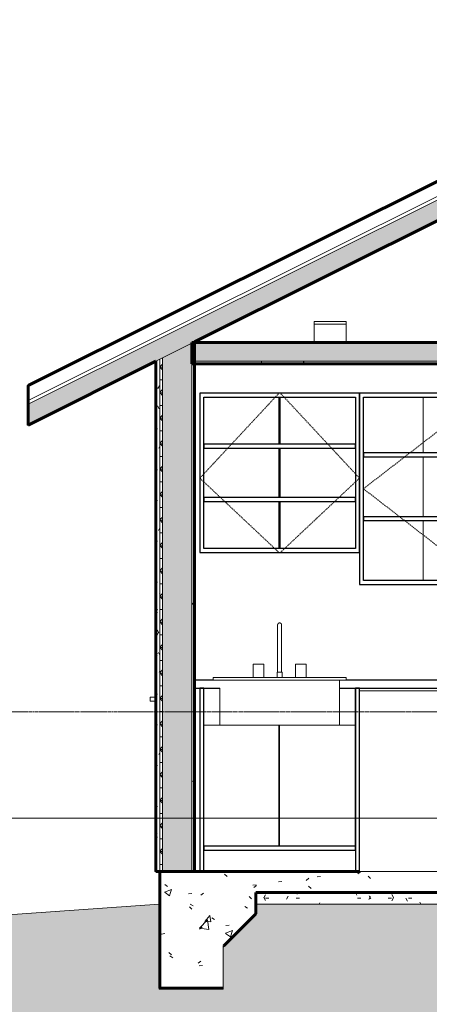
# Model space of a CAD drawing. Units: inches. Extents: x -2986 to -1307, y -257 to 144.
# Drawn here: x -2402 to -2325, y -157 to 28 of the extents above; entities that cross this region are included whole.
import ezdxf

# ---------------------------------------------------------------- set-up
doc = ezdxf.new("R2010")
doc.units = ezdxf.units.IN
doc.header["$MEASUREMENT"] = 0
for name, pattern in [('Dash 1_16_', [0.125, 0.0625, -0.0625]), ('Grid Line 1_2_', [0.875, 0.5, -0.125, 0.125, -0.125]), ('Hidden 1_8_', [0.1875, 0.125, -0.0625])]:
    doc.linetypes.add(name, pattern=pattern)
for name, color, linetype, lineweight in [('A-CLNG', 13, 'Continuous', 18), ('A-CLNG-PATT', 13, 'Continuous', 60), ('A-DETL-GENF', 92, 'Continuous', 9), ('A-DETL-HDLN', 90, 'Hidden 1_8_', 9), ('A-DETL-THIN', 151, 'Continuous', 9), ('A-FLOR', 192, 'Continuous', 18), ('A-FLOR-LEVL', 51, 'Continuous', 9), ('A-FLOR-MCUT', 51, 'Continuous', 60), ('A-FLOR-OTLN', 51, 'Continuous', 18), ('A-FLOR-PATT', 8, 'Continuous', 60), ('A-GLAZ', 151, 'Continuous', 18), ('A-ROOF', 132, 'Continuous', 18), ('A-ROOF-PATT', 132, 'Continuous', 60), ('A-WALL', 113, 'Continuous', 18), ('A-WALL-PATT', 111, 'Continuous', 60), ('E-LITE-EQPM', 33, 'Continuous', 9), ('P-SANR-FIXT', 6, 'Continuous', 9), ('Q-CASE', 31, 'Continuous', 9), ('Q-SPCQ', 91, 'Continuous', 9), ('RasterToVector-0-1', 254, 'Continuous', 18), ('RasterToVector-0-2', 7, 'Continuous', 18), ('X_Arch Site Plan_dwg', 8, 'Continuous', 9)]:
    doc.layers.add(name, color=color, linetype=linetype, lineweight=lineweight)
pattern_1 = [(50, (-2188.301, 212.289), (13.77135, -1.20496), [1.44, -15.84]), (355, (-2188.301, 212.289), (-2.6644, 14.4422), [1.152, -12.672]), (100.451, (-2187.154, 212.189), (11.10708, 13.23737), [1.224, -13.462]), (46.184, (-2188.301, 216.129), (20.4913, -3.17785), [2.16, -23.76]), (96.636, (-2186.594, 215.864), (17.9459, 18.7032), [1.836, -20.193]), (351.184, (-2188.3, 216.13), (17.9454, 18.7026), [1.728, -19.008]), (21, (-2186.381, 215.169), (11.46052, -7.73037), [1.44, -15.84]), (326, (-2186.381, 215.169), (4.67135, 13.92315), [1.152, -12.672]), (71.451, (-2185.426, 214.525), (16.13207, 6.19284), [1.224, -13.462]), (37.5, (-2188.301, 212.289), (0.233123, 6.39175), [0.634, -11.885, 0.634, -12.23, -12.72]), (37.5, (-2188.301, 212.289), (0.233123, 6.39175), [-25.382, 0.634, -12.086]), (7.5, (-2188.301, 212.289), (5.05073, 7.57304), [0.634, -6.701, 0.634, -11.597, -4.848]), (7.5, (-2188.301, 212.289), (5.05073, 7.57304), [-19.565, 0.634, -4.214]), (327.5, (-2192.583, 212.289), (10.24958, -0.43289), [0.634, -4.166, 0.634, -14.342, -19.872]), (327.5, (-2192.583, 212.289), (10.24958, -0.43289), [-19.776, 0.634, -19.238]), (317.5, (-2194.503, 212.289), (11.19739, 1.92214), [0.634, -5.606, 0.634, -9.312, -14.112]), (317.5, (-2194.503, 212.289), (11.19739, 1.92214), [-16.186, 0.634, -13.478])]
pattern_2 = [(0, (-2188.301, 212.289), (15.36, 3.84), [0.634, -10.886, 0.634, -10.886, -61.44]), (0, (-2188.301, 212.289), (15.36, 3.84), [-23.04, 0.634, -22.406, 0.634, -10.886, -26.88]), (0, (-2188.301, 212.289), (15.36, 3.84), [-57.6, 0.634, -7.046, 0.634, -18.566]), (120, (-2182.541, 214.209), (-11.005538, 11.38215), [0.634, -10.886, 0.634, -10.886, -61.44]), (120, (-2182.541, 214.209), (-11.005538, 11.38215), [-23.04, 0.634, -22.406, 0.634, -10.886, -26.88]), (120, (-2182.541, 214.209), (-11.005538, 11.38215), [-57.6, 0.634, -7.046, 0.634, -18.566]), (240, (-2180.621, 221.889), (-4.354462, -15.22215), [0.634, -10.886, 0.634, -10.886, -61.44]), (240, (-2180.621, 221.889), (-4.354462, -15.22215), [-23.04, 0.634, -22.406, 0.634, -10.886, -26.88]), (240, (-2180.621, 221.889), (-4.354462, -15.22215), [-57.6, 0.634, -7.046, 0.634, -18.566])]

# ---------------------------------------------------------------- blocks, each defined once
blk = doc.blocks.new('Sink Kitchen-Single - 25_ x 21_-433562-S5')
at = {"layer": 'P-SANR-FIXT', "color": 250}
for p, q in [((-2352.83, -85.33), (-2352.84, -85.33)), ((-2353.21, -88.2), (-2353.21, -94.58)), ((-2353.21, -88.2), (-2353.21, -89.58)), ((-2352.46, -94.58), (-2352.46, -88.2)), ((-2353.2, -89.58), (-2353.2, -89.58)), ((-2357.83, -93.08), (-2357.83, -95.58)), ((-2357.83, -93.08), (-2355.83, -93.08)), ((-2355.83, -95.58), (-2355.83, -93.08)), ((-2349.83, -93.08), (-2349.83, -95.58)), ((-2349.83, -93.08), (-2347.83, -93.08)), ((-2347.83, -95.58), (-2347.83, -93.08)), ((-2365.35, -95.58), (-2365.33, -95.58)), ((-2365.35, -96.08), (-2365.35, -95.58)), ((-2365.33, -96.08), (-2365.35, -96.08)), ((-2365.33, -95.58), (-2340.33, -95.58)), ((-2365.33, -95.58), (-2365.33, -96.08)), ((-2340.33, -96.08), (-2365.33, -96.08)), ((-2353.33, -94.58), (-2353.33, -95.58)), ((-2353.33, -94.58), (-2352.33, -94.58)), ((-2352.33, -95.58), (-2352.33, -94.58)), ((-2341.59, -104.58), (-2341.59, -96.08)), ((-2340.33, -96.08), (-2340.33, -95.58)), ((-2364.1, -97.58), (-2364.1, -104.58)), ((-2364.1, -104.58), (-2364.09, -104.58)), ((-2364.09, -104.58), (-2361.83, -104.58)), ((-2361.83, -104.58), (-2343.83, -104.58)), ((-2343.83, -104.58), (-2341.59, -104.58))]:
    blk.add_line(p, q, dxfattribs=at)
at = {"layer": 'P-SANR-FIXT', "color": 250, "flags": 128}
for points in [[(-2353.21, -85.7), (-2353.21, -85.69), (-2353.21, -85.67), (-2353.21, -85.66), (-2353.21, -85.64), (-2353.2, -85.63), (-2353.2, -85.61), (-2353.2, -85.6), (-2353.19, -85.59), (-2353.19, -85.57), (-2353.18, -85.56), (-2353.17, -85.54), (-2353.17, -85.53), (-2353.16, -85.52), (-2353.15, -85.5), (-2353.14, -85.49), (-2353.14, -85.48), (-2353.13, -85.47), (-2353.12, -85.46), (-2353.11, -85.44), (-2353.1, -85.43), (-2353.09, -85.42), (-2353.07, -85.41), (-2353.06, -85.4), (-2353.05, -85.4), (-2353.04, -85.39), (-2353.03, -85.38), (-2353.01, -85.37), (-2353, -85.37), (-2352.99, -85.36), (-2352.97, -85.35), (-2352.96, -85.35), (-2352.94, -85.34), (-2352.93, -85.34), (-2352.91, -85.34), (-2352.9, -85.33), (-2352.88, -85.33), (-2352.87, -85.33), (-2352.85, -85.33), (-2352.84, -85.33), (-2352.84, -85.33)], [(-2353.21, -85.7), (-2353.21, -85.71), (-2353.21, -85.71), (-2353.21, -85.72), (-2353.21, -85.74), (-2353.21, -85.75), (-2353.21, -85.77), (-2353.21, -85.8), (-2353.21, -85.83), (-2353.21, -85.86), (-2353.21, -85.9), (-2353.21, -85.94), (-2353.21, -85.99), (-2353.21, -86.03), (-2353.21, -86.09), (-2353.21, -86.14), (-2353.21, -86.2), (-2353.21, -86.26), (-2353.21, -86.32), (-2353.21, -86.39), (-2353.21, -86.46), (-2353.21, -86.53), (-2353.21, -86.61), (-2353.21, -86.69), (-2353.21, -86.77), (-2353.21, -86.85), (-2353.21, -86.94), (-2353.21, -87.02), (-2353.21, -87.11), (-2353.21, -87.2), (-2353.21, -87.3), (-2353.21, -87.39), (-2353.21, -87.49), (-2353.21, -87.58), (-2353.21, -87.68), (-2353.21, -87.78), (-2353.21, -87.88), (-2353.21, -87.98), (-2353.21, -88.08), (-2353.21, -88.18), (-2353.21, -88.2)], [(-2353.21, -88.2), (-2353.21, -88.1), (-2353.21, -88), (-2353.21, -87.9), (-2353.21, -87.8), (-2353.21, -87.71), (-2353.21, -87.61), (-2353.21, -87.51), (-2353.21, -87.42), (-2353.21, -87.32), (-2353.21, -87.23), (-2353.21, -87.14), (-2353.21, -87.05), (-2353.21, -86.96), (-2353.21, -86.88), (-2353.21, -86.79), (-2353.21, -86.71), (-2353.21, -86.63), (-2353.21, -86.55), (-2353.21, -86.48), (-2353.21, -86.41), (-2353.21, -86.34), (-2353.21, -86.28), (-2353.21, -86.21), (-2353.21, -86.16), (-2353.21, -86.1), (-2353.21, -86.05), (-2353.21, -86), (-2353.21, -85.95), (-2353.21, -85.91), (-2353.21, -85.87), (-2353.21, -85.84), (-2353.21, -85.81), (-2353.21, -85.78), (-2353.21, -85.76), (-2353.21, -85.74), (-2353.21, -85.72), (-2353.21, -85.71), (-2353.21, -85.71), (-2353.21, -85.7), (-2353.21, -85.7)], [(-2352.84, -85.33), (-2352.82, -85.33), (-2352.81, -85.33), (-2352.79, -85.33), (-2352.78, -85.33), (-2352.76, -85.34), (-2352.75, -85.34), (-2352.73, -85.34), (-2352.72, -85.35), (-2352.7, -85.35), (-2352.69, -85.36), (-2352.68, -85.36), (-2352.66, -85.37), (-2352.65, -85.38), (-2352.64, -85.39), (-2352.62, -85.39), (-2352.61, -85.4), (-2352.6, -85.41), (-2352.59, -85.42), (-2352.58, -85.43), (-2352.57, -85.44), (-2352.56, -85.45), (-2352.55, -85.46), (-2352.54, -85.48), (-2352.53, -85.49), (-2352.52, -85.5), (-2352.51, -85.51), (-2352.5, -85.53), (-2352.5, -85.54), (-2352.49, -85.55), (-2352.49, -85.57), (-2352.48, -85.58), (-2352.48, -85.6), (-2352.47, -85.61), (-2352.47, -85.62), (-2352.47, -85.64), (-2352.46, -85.65), (-2352.46, -85.67), (-2352.46, -85.68), (-2352.46, -85.7), (-2352.46, -85.7)], [(-2352.46, -88.2), (-2352.46, -88.1), (-2352.46, -88), (-2352.46, -87.9), (-2352.46, -87.8), (-2352.46, -87.71), (-2352.46, -87.61), (-2352.46, -87.51), (-2352.46, -87.42), (-2352.46, -87.32), (-2352.46, -87.23), (-2352.46, -87.14), (-2352.46, -87.05), (-2352.46, -86.96), (-2352.46, -86.88), (-2352.46, -86.79), (-2352.46, -86.71), (-2352.46, -86.63), (-2352.46, -86.55), (-2352.46, -86.48), (-2352.46, -86.41), (-2352.46, -86.34), (-2352.46, -86.28), (-2352.46, -86.21), (-2352.46, -86.16), (-2352.46, -86.1), (-2352.46, -86.05), (-2352.46, -86), (-2352.46, -85.95), (-2352.46, -85.91), (-2352.46, -85.87), (-2352.46, -85.84), (-2352.46, -85.81), (-2352.46, -85.78), (-2352.46, -85.76), (-2352.46, -85.74), (-2352.46, -85.72), (-2352.46, -85.71), (-2352.46, -85.71), (-2352.46, -85.7), (-2352.46, -85.7)], [(-2352.46, -85.7), (-2352.46, -85.71), (-2352.46, -85.71), (-2352.46, -85.72), (-2352.46, -85.74), (-2352.46, -85.75), (-2352.46, -85.77), (-2352.46, -85.8)], [(-2352.46, -86.04), (-2352.46, -86.09), (-2352.46, -86.14), (-2352.46, -86.2), (-2352.46, -86.26), (-2352.46, -86.32), (-2352.46, -86.39), (-2352.46, -86.46), (-2352.46, -86.53), (-2352.46, -86.61), (-2352.46, -86.69), (-2352.46, -86.77), (-2352.46, -86.85), (-2352.46, -86.91)]]:
    blk.add_lwpolyline(points, dxfattribs=at)
blk = doc.blocks.new('Casework 6 - Casework 6-366691-S5')
at = {"layer": 'Q-CASE', "color": 50, "lineweight": 30}
for p, q in [((-2365.33, -96.08), (-2368.84, -96.08)), ((-2368.84, -96.08), (-2368.84, -97.58)), ((-2313.84, -96.08), (-2340.33, -96.08)), ((-2313.84, -97.58), (-2313.84, -96.08)), ((-2270.84, -96.08), (-2283.82, -96.08)), ((-2270.84, -97.58), (-2270.84, -96.08)), ((-2368.84, -97.58), (-2364.09, -97.58)), ((-2341.59, -97.58), (-2313.84, -97.58)), ((-2283.82, -97.58), (-2270.84, -97.58))]:
    blk.add_line(p, q, dxfattribs=at)
blk = doc.blocks.new('Double Hung - 24_ x 48_-510965-S5')
at = {"layer": 'A-GLAZ', "color": 250, "lineweight": 9}
for p, q in [((-2376.2, -52.08), (-2376.2, -52.83)), ((-2376.17, -52.08), (-2376.2, -52.08)), ((-2376.2, -52.83), (-2376.17, -52.83)), ((-2376.2, -99.33), (-2376.2, -52.83)), ((-2376.17, -100.08), (-2376.17, -52.08)), ((-2377.17, -99.33), (-2377.2, -99.33)), ((-2377.2, -99.33), (-2377.2, -100.08)), ((-2377.17, -100.08), (-2377.17, -99.33)), ((-2377.17, -99.33), (-2376.17, -99.33)), ((-2376.17, -99.33), (-2376.17, -100.08)), ((-2377.2, -100.08), (-2377.17, -100.08)), ((-2376.17, -100.08), (-2377.17, -100.08))]:
    blk.add_line(p, q, dxfattribs=at)
blk = doc.blocks.new('S2D1FD-FP - 30X34_5X23_875-431132-S5')
at = {"layer": 'Q-CASE', "color": 250}
for p, q in [((-2367.86, -97.58), (-2367.86, -128.08)), ((-2367.86, -97.83), (-2367.86, -97.83)), ((-2338.61, -104.58), (-2338.61, -97.58)), ((-2367.86, -103.95), (-2367.86, -103.95)), ((-2367.86, -104.08), (-2367.86, -104.08)), ((-2364.1, -104.58), (-2367.09, -104.58)), ((-2352.98, -127.33), (-2352.98, -104.58)), ((-2352.86, -104.58), (-2352.86, -127.33)), ((-2338.61, -104.58), (-2341.59, -104.58)), ((-2338.61, -104.58), (-2338.61, -127.33)), ((-2367.86, -128.08), (-2367.85, -128.08)), ((-2367.86, -128.08), (-2367.86, -128.08)), ((-2367.85, -132.08), (-2367.85, -128.08)), ((-2367.85, -128.08), (-2367.85, -128.08)), ((-2367.85, -128.08), (-2367.85, -132.08)), ((-2338.6, -128.08), (-2338.6, -132.08))]:
    blk.add_line(p, q, dxfattribs=at)
at = {"layer": 'Q-CASE', "color": 50, "lineweight": 30}
for p, q in [((-2367.09, -97.58), (-2367.84, -97.58)), ((-2367.84, -97.58), (-2367.84, -132.08)), ((-2367.09, -132.08), (-2367.09, -97.58)), ((-2337.84, -97.58), (-2338.59, -97.58)), ((-2338.59, -97.58), (-2338.59, -132.08)), ((-2337.84, -132.08), (-2337.84, -97.58)), ((-2338.59, -127.33), (-2367.09, -127.33)), ((-2367.09, -127.33), (-2367.09, -128.08)), ((-2338.59, -128.08), (-2338.59, -127.33)), ((-2367.09, -128.08), (-2338.59, -128.08)), ((-2367.84, -132.08), (-2367.09, -132.08)), ((-2338.59, -132.08), (-2337.84, -132.08))]:
    blk.add_line(p, q, dxfattribs=at)
blk = doc.blocks.new('Dishwasher - 24_ x 24_ x 34_-528552-S5')
at = {"layer": 'Q-SPCQ', "color": 250}
for p, q in [((-2337.83, -98.08), (-2337.86, -98.08)), ((-2337.83, -132.08), (-2337.83, -98.08)), ((-2313.83, -98.08), (-2337.83, -98.08)), ((-2313.83, -98.08), (-2313.83, -132.08)), ((-2337.85, -132.08), (-2337.83, -132.08)), ((-2337.83, -132.08), (-2313.83, -132.08))]:
    blk.add_line(p, q, dxfattribs=at)
blk = doc.blocks.new('W2D_FP_ - 30x30x11_875-436573-S5')
at = {"layer": 'Q-CASE', "lineweight": 30}
for p, q in [((-2367.84, -42.08), (-2367.84, -72.08)), ((-2337.84, -42.08), (-2367.84, -42.08)), ((-2337.84, -72.08), (-2337.84, -42.08)), ((-2367.09, -71.33), (-2367.09, -42.83)), ((-2367.09, -42.83), (-2338.59, -42.83)), ((-2338.59, -42.83), (-2338.59, -71.33)), ((-2367.84, -72.08), (-2337.84, -72.08)), ((-2338.59, -71.33), (-2367.09, -71.33))]:
    blk.add_line(p, q, dxfattribs=at)
at = {"layer": 'Q-CASE'}
for p, q in [((-2367.84, -42.08), (-2367.84, -42.08)), ((-2352.97, -42.83), (-2352.97, -51.7)), ((-2352.72, -51.7), (-2352.72, -42.83)), ((-2352.97, -52.45), (-2352.97, -61.7)), ((-2352.72, -61.7), (-2352.72, -52.45)), ((-2352.97, -62.45), (-2352.97, -71.33)), ((-2352.72, -71.33), (-2352.72, -62.45)), ((-2367.84, -72.08), (-2367.84, -72.08))]:
    blk.add_line(p, q, dxfattribs=at)
at = {"layer": 'Q-CASE', "linetype": 'Dash 1_16_'}
for p, q in [((-2367.83, -58.08), (-2352.95, -42.08)), ((-2337.83, -58.08), (-2352.7, -42.08)), ((-2352.95, -72.08), (-2367.83, -58.08)), ((-2352.7, -72.08), (-2337.83, -58.08))]:
    blk.add_line(p, q, dxfattribs=at)
at = {"layer": 'Q-CASE', "color": 250}
for p, q in [((-2352.84, -42.83), (-2352.84, -51.7)), ((-2352.84, -52.45), (-2352.84, -61.7)), ((-2352.84, -62.45), (-2352.84, -71.33))]:
    blk.add_line(p, q, dxfattribs=at)
at = {"layer": 'Q-CASE', "color": 50, "lineweight": 30}
for p, q in [((-2338.59, -51.7), (-2367.09, -51.7)), ((-2367.09, -51.7), (-2367.09, -52.45)), ((-2338.59, -52.45), (-2338.59, -51.7)), ((-2367.09, -52.45), (-2338.59, -52.45)), ((-2338.59, -61.7), (-2367.09, -61.7)), ((-2367.09, -61.7), (-2367.09, -62.45)), ((-2367.09, -62.45), (-2338.59, -62.45)), ((-2338.59, -62.45), (-2338.59, -61.7))]:
    blk.add_line(p, q, dxfattribs=at)
blk = doc.blocks.new('W1D-FP 2S - 24x36x11_875_-438021-S5')
at = {"layer": 'Q-CASE', "lineweight": 30}
for p, q in [((-2313.84, -42.08), (-2337.84, -42.08)), ((-2337.84, -42.08), (-2337.84, -78.08)), ((-2313.84, -78.08), (-2313.84, -42.08)), ((-2337.09, -42.83), (-2314.59, -42.83)), ((-2337.09, -77.33), (-2337.09, -42.83)), ((-2314.59, -42.83), (-2314.59, -77.33)), ((-2314.59, -77.33), (-2337.09, -77.33)), ((-2337.84, -78.08), (-2313.84, -78.08))]:
    blk.add_line(p, q, dxfattribs=at)
at = {"layer": 'Q-CASE', "linetype": 'Dash 1_16_'}
for p, q in [((-2313.83, -42.08), (-2337.08, -60.08)), ((-2337.08, -60.08), (-2313.83, -78.08))]:
    blk.add_line(p, q, dxfattribs=at)
at = {"layer": 'Q-CASE', "color": 250}
for p, q in [((-2325.84, -42.83), (-2325.84, -53.33)), ((-2325.84, -54.08), (-2325.84, -65.33)), ((-2325.84, -66.08), (-2325.84, -77.33)), ((-2315.58, -72.58), (-2315.58, -76.58)), ((-2315.33, -72.58), (-2315.58, -72.58)), ((-2315.33, -76.58), (-2315.33, -72.58)), ((-2315.58, -76.58), (-2315.33, -76.58))]:
    blk.add_line(p, q, dxfattribs=at)
at = {"layer": 'Q-CASE', "color": 50, "lineweight": 30}
for p, q in [((-2314.59, -53.33), (-2337.09, -53.33)), ((-2337.09, -53.33), (-2337.09, -54.08)), ((-2314.59, -54.08), (-2314.59, -53.33)), ((-2337.09, -54.08), (-2314.59, -54.08)), ((-2314.59, -65.33), (-2337.09, -65.33)), ((-2337.09, -65.33), (-2337.09, -66.08)), ((-2337.09, -66.08), (-2314.59, -66.08)), ((-2314.59, -66.08), (-2314.59, -65.33))]:
    blk.add_line(p, q, dxfattribs=at)
at = {"layer": 'Q-CASE'}
blk.add_line((-2337.84, -78.08), (-2337.84, -78.08), dxfattribs=at)
blk = doc.blocks.new('Downlight - Recessed Can - 6_ Incandescent - 120V-462620-S5')
at = {"layer": 'E-LITE-EQPM', "color": 250}
for p, q in [((-2346.35, -28.58), (-2346.35, -29.08)), ((-2346.35, -28.58), (-2343.35, -28.58)), ((-2343.35, -29.08), (-2346.35, -29.08)), ((-2346.35, -29.08), (-2346.35, -32.58)), ((-2346.35, -29.08), (-2343.35, -29.08)), ((-2343.35, -28.58), (-2340.35, -28.58)), ((-2340.35, -29.08), (-2343.35, -29.08)), ((-2343.35, -29.08), (-2340.35, -29.08)), ((-2340.35, -29.08), (-2340.35, -28.58)), ((-2340.35, -32.58), (-2340.35, -29.08))]:
    blk.add_line(p, q, dxfattribs=at)
blk = doc.blocks.new('groveVilla4_3__rvt-2-S5')
at = {"layer": 'A-CLNG-PATT', "lineweight": 5}
blk.add_hatch(color=9, dxfattribs=at).paths.add_polyline_path([(-2155.34, -36.08), (-2155.34, -32.58), (-2369.34, -32.58), (-2369.34, -36.08), (-2165.39, -36.08)], flags=0)
at = {"layer": 'A-CLNG-PATT', "lineweight": 9}
h = blk.add_hatch(dxfattribs=at)
h.set_pattern_fill('FP_1', color=250, style=0, pattern_type=2)
h.set_pattern_definition(pattern_2)
h.paths.add_polyline_path([(-2165.39, -36.58), (-2155.34, -36.58), (-2155.34, -36.08), (-2369.34, -36.08), (-2369.34, -36.58), (-2171.52, -36.58)], flags=0)
at = {"layer": 'A-FLOR-PATT', "lineweight": 9}
h = blk.add_hatch(dxfattribs=at)
h.set_pattern_fill('FP_2', color=250, style=0, pattern_type=2)
h.set_pattern_definition(pattern_1)
h.paths.add_polyline_path([(-2153.13, -136.08), (-2149.35, -136.08), (-2149.35, -132.08), (-2375.34, -132.08), (-2375.34, -136.08), (-2177.65, -136.08)], flags=0)
h = blk.add_hatch(dxfattribs=at)
h.set_pattern_fill('FP_17', color=55, style=0, pattern_type=2)
h.set_pattern_definition([(0, (-2375.34, 212.289), (0.01, 1.92), [0.001, -0.007, 0.001, -0.007, -0.039]), (0, (-2375.34, 212.289), (0.01, 1.92), [-0.015, 0.001, -0.014, 0.001, -0.007, -0.017]), (0, (-2375.34, 212.289), (0.01, 1.92), [-0.037, 0.001, -0.004, 0.001, -0.011]), (90.042, (-2375.337, 213.249), (-0.007171719705, 5.69099627187), [0.549, -4.44, 0.549, -4.44, -26.604]), (90.042, (-2375.337, 213.249), (-0.007171719705, 5.69099627187), [-9.977, 0.549, -9.428, 0.549, -4.44, -11.639]), (90.042, (-2375.337, 213.249), (-0.007171719705, 5.69099627187), [-24.942, 0.549, -2.777, 0.549, -7.765]), (269.958, (-2375.335, 217.089), (-0.0025791547, -7.611000154248), [0.549, -4.44, 0.549, -4.44, -26.604]), (269.958, (-2375.335, 217.089), (-0.0025791547, -7.611000154248), [-9.977, 0.549, -9.428, 0.549, -4.44, -11.639]), (269.958, (-2375.335, 217.089), (-0.0025791547, -7.611000154248), [-24.942, 0.549, -2.777, 0.549, -7.765])])
h.paths.add_polyline_path([(-2375.48, -154.08), (-2375.34, -154.08), (-2375.34, -136.08), (-2375.52, -136.08), (-2375.52, -138.25), (-2375.48, -138.25), (-2375.48, -148.25)], flags=0)
h = blk.add_hatch(dxfattribs=at)
h.set_pattern_fill('FP_2', color=250, style=0, pattern_type=2)
h.set_pattern_definition(pattern_1)
h.paths.add_polyline_path([(-2153.13, -154.08), (-2149.35, -154.08), (-2149.35, -136.08), (-2167.35, -136.08), (-2167.35, -140.08), (-2161.35, -146.08), (-2161.35, -146.15), (-2161.29, -146.2), (-2161.29, -154.08)], flags=0)
h.paths.add_polyline_path([(-2375.34, -154.08), (-2363.48, -154.08), (-2363.48, -146.33), (-2363.34, -146.19), (-2363.34, -146.08), (-2357.34, -140.08), (-2357.34, -136.08), (-2375.34, -136.08), (-2375.34, -139.96)], flags=0)
h = blk.add_hatch(dxfattribs=at)
h.set_pattern_fill('FP_14', color=55, style=0, pattern_type=2)
h.set_pattern_definition([(0, (-2188.456, 212.289), (7.68, 1.92), [0.634, -5.126, 0.634, -5.126, -30.72]), (0, (-2188.456, 212.289), (7.68, 1.92), [-11.52, 0.634, -10.886, 0.634, -5.126, -13.44]), (0, (-2188.456, 212.289), (7.68, 1.92), [-28.8, 0.634, -3.206, 0.634, -8.966]), (120, (-2185.576, 213.249), (-5.502769, 5.691075), [0.634, -5.126, 0.634, -5.126, -30.72]), (120, (-2185.576, 213.249), (-5.502769, 5.691075), [-11.52, 0.634, -10.886, 0.634, -5.126, -13.44]), (120, (-2185.576, 213.249), (-5.502769, 5.691075), [-28.8, 0.634, -3.206, 0.634, -8.966]), (240, (-2184.616, 217.089), (-2.177231, -7.611075), [0.634, -5.126, 0.634, -5.126, -30.72]), (240, (-2184.616, 217.089), (-2.177231, -7.611075), [-11.52, 0.634, -10.886, 0.634, -5.126, -13.44]), (240, (-2184.616, 217.089), (-2.177231, -7.611075), [-28.8, 0.634, -3.206, 0.634, -8.966])])
h.paths.add_polyline_path([(-2357.23, -140.08), (-2357.12, -139.96), (-2357.12, -138.25), (-2244.62, -138.25), (-2244.62, -140.08), (-2230.29, -140.08), (-2230.29, -138.25), (-2202, -138.25), (-2202, -136.08), (-2357.34, -136.08), (-2357.34, -140.08)], flags=0)
h = blk.add_hatch(dxfattribs=at)
h.set_pattern_fill('FP_15', color=55, style=0, pattern_type=2)
h.set_pattern_definition([(0.036, (-2188.155, 97.168), (7.680145, 1.362826), [0.634, -5.126, 0.634, -5.126, -30.72]), (0.036, (-2188.155, 97.168), (7.680145, 1.362826), [-11.52, 0.634, -10.886, 0.634, -5.126, -13.44]), (0.036, (-2188.155, 97.168), (7.680145, 1.362826), [-28.8, 0.634, -3.206, 0.634, -8.966]), (129.246, (-2185.275, 97.848), (-5.502818, 4.020516), [0.501, -4.052, 0.501, -4.052, -24.279]), (129.246, (-2185.275, 97.848), (-5.502818, 4.020516), [-9.105, 0.501, -8.604, 0.501, -4.052, -10.622]), (129.246, (-2185.275, 97.848), (-5.502818, 4.020516), [-22.761, 0.501, -2.534, 0.501, -7.086]), (230.783, (-2184.315, 100.564), (-2.176884, -5.383166), [0.501, -4.054, 0.501, -4.054, -24.294]), (230.783, (-2184.315, 100.564), (-2.176884, -5.383166), [-9.11, 0.501, -8.609, 0.501, -4.054, -10.629]), (230.783, (-2184.315, 100.564), (-2.176884, -5.383166), [-22.775, 0.501, -2.536, 0.501, -7.091])])
h.paths.add_polyline_path([(-2363.34, -146.08), (-2363.23, -146.08), (-2357.23, -140.08), (-2357.34, -140.08)], flags=0)
h.paths.add_polyline_path([(-2230.29, -146.08), (-2230.29, -140.08), (-2244.62, -140.08), (-2244.62, -146.08)], flags=0)
h = blk.add_hatch(dxfattribs=at)
h.set_pattern_fill('FP_16', color=55, style=0, pattern_type=2)
h.set_pattern_definition([(0, (-2188.464, 212.289), (7.68, 1.92), [0.634, -5.126, 0.634, -5.126, -30.72]), (0, (-2188.464, 212.289), (7.68, 1.92), [-11.52, 0.634, -10.886, 0.634, -5.126, -13.44]), (0, (-2188.464, 212.289), (7.68, 1.92), [-28.8, 0.634, -3.206, 0.634, -8.966]), (120, (-2185.584, 213.249), (-5.502769, 5.691075), [0.634, -5.126, 0.634, -5.126, -30.72]), (120, (-2185.584, 213.249), (-5.502769, 5.691075), [-11.52, 0.634, -10.886, 0.634, -5.126, -13.44]), (120, (-2185.584, 213.249), (-5.502769, 5.691075), [-28.8, 0.634, -3.206, 0.634, -8.966]), (240, (-2184.624, 217.089), (-2.177231, -7.611075), [0.634, -5.126, 0.634, -5.126, -30.72]), (240, (-2184.624, 217.089), (-2.177231, -7.611075), [-11.52, 0.634, -10.886, 0.634, -5.126, -13.44]), (240, (-2184.624, 217.089), (-2.177231, -7.611075), [-28.8, 0.634, -3.206, 0.634, -8.966])])
h.paths.add_polyline_path([(-2230.29, -150.33), (-2230.29, -146.08), (-2244.62, -146.08), (-2244.62, -150.33)], flags=0)
h.paths.add_polyline_path([(-2363.34, -146.19), (-2363.23, -146.08), (-2363.34, -146.08)], flags=0)
at = {"layer": 'A-ROOF-PATT', "lineweight": 9}
h = blk.add_hatch(dxfattribs=at)
h.set_pattern_fill('FP_18', color=250, style=0, pattern_type=2)
h.set_pattern_definition([(0, (-2249.181, 35.014), (5.383, 2.683), [0.004, -0.003, 0.004, -0.002, -0.008]), (0, (-2249.181, 35.014), (5.383, 2.683), [-0.013, 0.006, -0.003]), (0, (-2248.954, 35.126), (5.383, 2.683), [0.003, -0.012, 0.003, -0.004]), (0, (-2249.505, 34.846), (5.383, 2.683), [0.002, -0.02]), (26.565, (-2249.181, 35.014), (5.361198979182, 2.682829570737), [5.75, -18.25]), (26.565, (-2249.178, 35.014), (5.361198979182, 2.682829570737), [5.625, -18.375]), (26.565, (-2249.174, 35.014), (5.361198979182, 2.682829570737), [5.25, -18.75]), (26.565, (-2249.505, 34.846), (5.361198979182, 2.682829570737), [5.75, -18.25]), (26.565, (-2249.504, 34.846), (5.361198979182, 2.682829570737), [5.75, -18.25]), (26.565, (-2249.162, 35.014), (5.361198979182, 2.682829570737), [5.5, -18.5])])
h.paths.add_polyline_path([(-2400.09, -40.67), (-2262.34, 28.2), (-2262.55, 28.2), (-2400.3, -40.67)], flags=0)
at = {"layer": 'A-ROOF-PATT', "lineweight": 5}
blk.add_hatch(color=8, dxfattribs=at).paths.add_polyline_path([(-2124.59, -48.08), (-2124.59, -44.17), (-2262.34, 24.71), (-2400.09, -44.17), (-2400.09, -48.08), (-2262.34, 20.8), (-2128.61, -46.07)], flags=0)
at = {"layer": 'A-WALL-PATT', "lineweight": 5}
blk.add_hatch(color=9, dxfattribs=at).paths.add_polyline_path([(-2369.34, -132.08), (-2369.34, -32.7), (-2374.84, -35.45), (-2374.84, -132.08)], flags=0)
at = {"layer": 'A-WALL-PATT', "lineweight": 9}
h = blk.add_hatch(dxfattribs=at)
h.set_pattern_fill('FP_1', color=250, style=0, pattern_type=2)
h.set_pattern_definition(pattern_2)
h.paths.add_polyline_path([(-2368.84, -132.08), (-2368.84, -32.45), (-2369.34, -32.7), (-2369.34, -132.08)], flags=0)
h = blk.add_hatch(dxfattribs=at)
h.set_pattern_fill('FP_5', color=250, style=0, pattern_type=2)
h.set_pattern_definition([(0, (-2376.09, 212.289), (0.01, 1.92), [0.001, -0.007, 0.001, -0.007, -0.039]), (0, (-2376.09, 212.289), (0.01, 1.92), [-0.015, 0.001, -0.014, 0.001, -0.007, -0.017]), (0, (-2376.09, 212.289), (0.01, 1.92), [-0.037, 0.001, -0.004, 0.001, -0.011]), (90.042, (-2376.087, 213.249), (-0.007171719705, 5.69099627187), [0.549, -4.44, 0.549, -4.44, -26.604]), (90.042, (-2376.087, 213.249), (-0.007171719705, 5.69099627187), [-9.977, 0.549, -9.428, 0.549, -4.44, -11.639]), (90.042, (-2376.087, 213.249), (-0.007171719705, 5.69099627187), [-24.942, 0.549, -2.777, 0.549, -7.765]), (269.958, (-2376.085, 217.089), (-0.0025791547, -7.611000154248), [0.549, -4.44, 0.549, -4.44, -26.604]), (269.958, (-2376.085, 217.089), (-0.0025791547, -7.611000154248), [-9.977, 0.549, -9.428, 0.549, -4.44, -11.639]), (269.958, (-2376.085, 217.089), (-0.0025791547, -7.611000154248), [-24.942, 0.549, -2.777, 0.549, -7.765])])
h.paths.add_polyline_path([(-2376.27, -132.08), (-2376.09, -132.08), (-2376.09, -36.08), (-2376.27, -36.17), (-2376.27, -99.33), (-2376.2, -99.33), (-2376.2, -52.08), (-2376.17, -52.08), (-2376.17, -100.08), (-2376.27, -100.08), (-2376.27, -125.63)], flags=0)
h = blk.add_hatch(dxfattribs=at)
h.set_pattern_fill('FP_4', color=250, style=0, pattern_type=2)
h.set_pattern_definition([(0, (-2188.301, 212.289), (7.68, 1.92), [0.634, -5.126, 0.634, -5.126, -30.72]), (0, (-2188.301, 212.289), (7.68, 1.92), [-11.52, 0.634, -10.886, 0.634, -5.126, -13.44]), (0, (-2188.301, 212.289), (7.68, 1.92), [-28.8, 0.634, -3.206, 0.634, -8.966]), (120, (-2185.421, 213.249), (-5.502769, 5.691075), [0.634, -5.126, 0.634, -5.126, -30.72]), (120, (-2185.421, 213.249), (-5.502769, 5.691075), [-11.52, 0.634, -10.886, 0.634, -5.126, -13.44]), (120, (-2185.421, 213.249), (-5.502769, 5.691075), [-28.8, 0.634, -3.206, 0.634, -8.966]), (240, (-2184.461, 217.089), (-2.177231, -7.611075), [0.634, -5.126, 0.634, -5.126, -30.72]), (240, (-2184.461, 217.089), (-2.177231, -7.611075), [-11.52, 0.634, -10.886, 0.634, -5.126, -13.44]), (240, (-2184.461, 217.089), (-2.177231, -7.611075), [-28.8, 0.634, -3.206, 0.634, -8.966])])
h.paths.add_polyline_path([(-2375.34, -132.08), (-2375.34, -35.7), (-2376.09, -36.08), (-2376.09, -132.08)], flags=0)
h = blk.add_hatch(dxfattribs=at)
h.set_pattern_fill('FP_3', color=250, style=0, pattern_type=2)
h.set_pattern_definition([(0, (-2188.301, 212.289), (0, 2.399), []), (315, (-2188.301, 212.289), (2.398506, 0), [3.393, -3.393]), (45, (-2188.301, 212.289), (2.398506, 0), [3.393, -3.393])])
h.paths.add_polyline_path([(-2374.84, -132.08), (-2374.84, -35.45), (-2375.34, -35.7), (-2375.34, -132.08)], flags=0)
at = {"layer": 'A-CLNG', "color": 10, "lineweight": 60}
for p, q in [((-2155.34, -32.58), (-2369.34, -32.58)), ((-2369.34, -32.58), (-2369.34, -36.58)), ((-2369.34, -36.58), (-2155.34, -36.58))]:
    blk.add_line(p, q, dxfattribs=at)
at = {"layer": 'A-CLNG', "color": 7}
blk.add_line((-2155.34, -36.08), (-2369.34, -36.08), dxfattribs=at)
at = {"layer": 'A-FLOR', "color": 7}
blk.add_line((-2375.52, -136.08), (-2375.52, -132.08), dxfattribs=at)
at = {"layer": 'A-FLOR', "color": 10, "lineweight": 60}
for p, q in [((-2337.83, -132.08), (-2375.34, -132.08)), ((-2375.34, -132.08), (-2375.34, -136.08)), ((-2357.34, -136.08), (-2167.35, -136.08))]:
    blk.add_line(p, q, dxfattribs=at)
at = {"layer": 'A-FLOR-MCUT', "color": 10}
for p, q in [((-2375.34, -136.08), (-2375.34, -154.08)), ((-2357.34, -140.08), (-2357.34, -136.08)), ((-2363.34, -146.08), (-2357.34, -140.08)), ((-2363.34, -146.19), (-2363.34, -146.08)), ((-2375.34, -154.08), (-2363.48, -154.08))]:
    blk.add_line(p, q, dxfattribs=at)
at = {"layer": 'A-FLOR-OTLN', "color": 7}
for p, q in [((-2375.52, -138.25), (-2375.52, -136.08)), ((-2357.34, -140.08), (-2357.23, -140.08)), ((-2363.34, -146.08), (-2363.23, -146.08)), ((-2375.34, -154.08), (-2375.48, -154.08))]:
    blk.add_line(p, q, dxfattribs=at)
at = {"layer": 'A-ROOF', "color": 7}
for p, q in [((-2262.55, 28.2), (-2400.3, -40.67)), ((-2400.09, -43.47), (-2262.34, 25.41)), ((-2400.09, -44.17), (-2262.34, 24.71)), ((-2400.3, -40.67), (-2400.3, -48.08)), ((-2400.3, -40.67), (-2400.09, -40.67)), ((-2400.09, -48.08), (-2400.3, -48.08))]:
    blk.add_line(p, q, dxfattribs=at)
at = {"layer": 'A-ROOF', "color": 10, "lineweight": 60}
for p, q in [((-2262.34, 28.2), (-2400.09, -40.67)), ((-2368.84, -32.45), (-2262.34, 20.8)), ((-2400.09, -48.08), (-2376.09, -36.08)), ((-2400.09, -40.67), (-2400.09, -48.08))]:
    blk.add_line(p, q, dxfattribs=at)
at = {"layer": 'A-WALL', "color": 7}
for p, q in [((-2369.34, -32.7), (-2374.84, -35.45)), ((-2368.84, -32.45), (-2369.34, -32.7)), ((-2369.34, -132.08), (-2369.34, -32.7)), ((-2376.27, -36.17), (-2376.27, -99.33)), ((-2375.34, -35.7), (-2376.09, -36.08)), ((-2374.84, -35.45), (-2375.34, -35.7)), ((-2375.34, -132.08), (-2375.34, -35.7)), ((-2374.84, -132.08), (-2374.84, -35.45)), ((-2376.2, -52.08), (-2376.17, -52.08)), ((-2376.2, -52.83), (-2376.2, -52.08)), ((-2376.17, -52.08), (-2376.17, -100.08)), ((-2376.27, -100.08), (-2376.27, -132.08)), ((-2376.27, -132.08), (-2376.09, -132.08))]:
    blk.add_line(p, q, dxfattribs=at)
at = {"layer": 'A-WALL', "color": 10, "lineweight": 60}
for p, q in [((-2368.84, -132.08), (-2368.84, -32.45)), ((-2376.09, -36.08), (-2376.09, -132.08)), ((-2376.09, -132.08), (-2368.84, -132.08))]:
    blk.add_line(p, q, dxfattribs=at)
at = {"color": 250, "lineweight": 9}
for name in ['Downlight - Recessed Can - 6_ Incandescent - 120V-462620-S5', 'W2D_FP_ - 30x30x11_875-436573-S5', 'W1D-FP 2S - 24x36x11_875_-438021-S5', 'Double Hung - 24_ x 48_-510965-S5', 'Sink Kitchen-Single - 25_ x 21_-433562-S5', 'Casework 6 - Casework 6-366691-S5', 'S2D1FD-FP - 30X34_5X23_875-431132-S5', 'Dishwasher - 24_ x 24_ x 34_-528552-S5']:
    blk.add_blockref(name, (0, 0), dxfattribs=at)
blk = doc.blocks.new('X_Arch Site Plan_dwg-332739-S5')
at = {"layer": 'RasterToVector-0-1'}
for p, q in [((-2481.76, -122.08), (-2359.82, -122.08)), ((-2182.75, -122.08), (-2444.92, -122.08))]:
    blk.add_line(p, q, dxfattribs=at)
at = {"layer": 'RasterToVector-0-1', "flags": 128}
for points in [[(-2404.21, -122.08), (-2399.7, -122.08), (-2394.49, -122.08), (-2388.17, -122.08), (-2380.73, -122.08), (-2372.18, -122.08), (-2363.08, -122.08), (-2355.09, -122.08), (-2349.32, -122.08), (-2344.67, -122.08), (-2339.6, -122.08), (-2333.97, -122.08), (-2328.06, -122.08), (-2321.6, -122.08)], [(-2403, -122.08), (-2398.07, -122.08), (-2392.77, -122.08), (-2388.54, -122.08), (-2386.18, -122.08), (-2461.68, -122.08)], [(-2457.93, -122.08), (-2577.13, -122.08), (-2528.79, -122.08), (-2506.39, -122.08), (-2495.26, -122.08), (-2493.04, -122.08), (-2468.6, -122.08), (-2466.49, -122.08), (-2455, -122.08), (-2429.12, -122.08), (-2398.4, -122.08), (-2378.21, -122.08), (-2371.27, -122.08)], [(-2075.72, -122.08), (-2265.16, -122.08), (-2267.79, -122.08), (-2271.52, -122.08), (-2276.16, -122.08), (-2283, -122.08), (-2293.88, -122.08), (-2312.11, -122.08), (-2337.16, -122.08), (-2360.99, -122.08), (-2376.72, -122.08), (-2386.09, -122.08), (-2393.98, -122.08), (-2403.51, -122.08)], [(-2446.8, -122.08), (-2321.95, -122.08), (-2318.6, -122.08), (-2316.95, -122.08), (-2308.71, -122.08), (-2291.89, -122.08), (-2273.82, -122.08), (-2261.77, -122.08), (-2254.01, -122.08), (-2246.81, -122.08), (-2240.81, -122.08), (-2237.54, -122.08), (-2236.23, -122.08), (-2230.97, -122.08), (-2234.38, -122.08), (-2357.35, -122.08)], [(-2386.19, -122.08), (-2394.63, -122.08), (-2399.54, -122.08), (-2404.55, -122.08)], [(-2404.89, -122.08), (-2401.01, -122.08), (-2397.33, -122.08), (-2394, -122.08), (-2390.99, -122.08), (-2390.45, -122.08), (-2390.99, -122.08)], [(-2399.3, -122.08), (-2398.73, -122.08), (-2397.97, -122.08), (-2397.58, -122.08), (-2397.68, -122.08), (-2397.75, -122.08), (-2397.47, -122.08), (-2397.09, -122.08), (-2396.91, -122.08), (-2396.83, -122.08), (-2396.7, -122.08), (-2396.67, -122.08), (-2396.84, -122.08), (-2396.98, -122.08), (-2397, -122.08), (-2397.32, -122.08), (-2397.93, -122.08), (-2398.32, -122.08), (-2398.33, -122.08), (-2398.27, -122.08), (-2398.2, -122.08), (-2398.15, -122.08), (-2398.28, -122.08), (-2398.46, -122.08), (-2398.45, -122.08), (-2398.45, -122.08), (-2398.65, -122.08), (-2398.85, -122.08), (-2398.85, -122.08), (-2398.46, -122.08), (-2396.39, -122.08), (-2390.89, -122.08), (-2382.81, -122.08), (-2375.37, -122.08), (-2369.77, -122.08), (-2363.87, -122.08), (-2356.01, -122.08), (-2347.6, -122.08), (-2340.31, -122.08), (-2333.57, -122.08), (-2326.55, -122.08), (-2320.09, -122.08)], [(-2274.83, -122.08), (-2275.01, -122.08), (-2278.34, -122.08), (-2359.55, -122.08), (-2361.43, -122.08), (-2362.8, -122.08), (-2364.93, -122.08), (-2396.76, -122.08)], [(-2312.16, -122.08), (-2340.94, -122.08), (-2363.9, -122.08), (-2374.02, -122.08), (-2375.92, -122.08), (-2390.04, -122.08), (-2387.29, -122.08), (-2385.86, -122.08), (-2384.25, -122.08), (-2382.75, -122.08), (-2381.89, -122.08), (-2381.66, -122.08), (-2382.14, -122.08), (-2380.31, -122.08), (-2371.08, -122.08), (-2352.43, -122.08), (-2333.42, -122.08), (-2323.53, -122.08)], [(-2193.16, -122.08), (-2385.35, -122.08), (-2386.52, -122.08)]]:
    blk.add_lwpolyline(points, dxfattribs=at)
at = {"layer": 'RasterToVector-0-2', "flags": 128}
for points in [[(-2401.71, -122.08), (-2400.12, -122.08), (-2399.43, -122.08), (-2399.75, -122.08), (-2401.19, -122.08), (-2403.88, -122.08)], [(-2324.46, -122.08), (-2326.22, -122.08), (-2327.39, -122.08), (-2328.18, -122.08), (-2329.19, -122.08), (-2329.49, -122.08), (-2329.84, -122.08), (-2330.98, -122.08), (-2333.99, -122.08), (-2338.42, -122.08), (-2343.8, -122.08), (-2349.64, -122.08), (-2355.49, -122.08), (-2358.96, -122.08), (-2362.34, -122.08), (-2365.46, -122.08), (-2368.15, -122.08), (-2370.22, -122.08), (-2371.5, -122.08), (-2369.88, -122.08), (-2364.5, -122.08), (-2355.9, -122.08), (-2344.63, -122.08), (-2331.21, -122.08), (-2316.2, -122.08)]]:
    blk.add_lwpolyline(points, dxfattribs=at)
for points in [[(-2348.12, -122.08), (-2347.91, -122.08), (-2347.47, -122.08), (-2345.15, -122.08), (-2343.79, -122.08), (-2343.54, -122.08), (-2343.6, -122.08), (-2343.95, -122.08), (-2345.42, -122.08), (-2346.86, -122.08)], [(-2340.22, -122.08), (-2340.02, -122.08), (-2339.58, -122.08), (-2337.26, -122.08), (-2335.9, -122.08), (-2335.65, -122.08), (-2335.7, -122.08), (-2336.06, -122.08), (-2337.52, -122.08), (-2338.97, -122.08)]]:
    blk.add_lwpolyline(points, close=True, dxfattribs=at)

msp = doc.modelspace()

# ---------------------------------------------------------------- hatches: boundary and pattern name
at = {"layer": 'A-DETL-GENF'}
h = msp.add_hatch(dxfattribs=at)
h.set_pattern_fill('FP_51', color=250, style=0, pattern_type=2)
h.set_pattern_definition([(0, (-2188.301, 212.289), (12, 12), [12, -12]), (0, (-2188.301, 216.789), (12, 12), [12, -12]), (0, (-2188.301, 221.289), (12, 12), [12, -12]), (90, (-2186.801, 222.789), (-12, 12), [12, -12]), (90, (-2182.301, 222.789), (-12, 12), [12, -12]), (90, (-2177.801, 222.789), (-12, 12), [12, -12])])
h.paths.add_polyline_path([(-1466.61, -257.42), (-1368.54, -257.42), (-1368.54, -165.18), (-1518.17, -157.34), (-1518.17, -169.25), (-1530.09, -169.25), (-1530.09, -161.46), (-1533.52, -158.03), (-1694.02, -158.03), (-1697.55, -161.57), (-1697.55, -169.57), (-1709.55, -169.56), (-1709.55, -152.58), (-1840.28, -155.3), (-1840.28, -165.25), (-1853.37, -165.25), (-1853.37, -153.18), (-1936.4, -156.65), (-2039.31, -140.32), (-2039.31, -151.4), (-2050.81, -151.4), (-2050.81, -140.28), (-2149.29, -138.22), (-2149.29, -154.83), (-2161.29, -154.83), (-2161.29, -146.2), (-2169.25, -138.25), (-2230.29, -138.25), (-2230.29, -150.33), (-2244.62, -150.33), (-2244.62, -138.25), (-2357.12, -138.25), (-2357.12, -139.96), (-2363.48, -146.33), (-2363.48, -154.25), (-2375.48, -154.25), (-2375.48, -138.25), (-2426.36, -141.81), (-2472.16, -132.25), (-2472.16, -148.25), (-2484.16, -148.25), (-2484.16, -140.25), (-2490.16, -134.25), (-2490.16, -132.25), (-2594.66, -132.25), (-2594.66, -138.25), (-2606.66, -138.25), (-2606.66, -132.25), (-2666.16, -132.25), (-2666.16, -138.25), (-2678.16, -138.25), (-2678.16, -132.25), (-2809.16, -132.25), (-2809.16, -134.25), (-2815.16, -140.25), (-2815.16, -148.25), (-2827.16, -148.25), (-2827.16, -133.71), (-2887.3, -135.22), (-2937.71, -126.2), (-2937.71, -257.42), (-1564.69, -257.42)], flags=0)

# ---------------------------------------------------------------- linework, layer by layer
at = {"layer": 'A-DETL-HDLN'}
msp.add_line((-1368.54, -102.08), (-2937.71, -102.08), dxfattribs=at)
at = {"layer": 'A-DETL-THIN'}
for p, q in [((-2375.48, -138.25), (-2426.36, -141.81)), ((-2375.48, -154.25), (-2375.48, -138.25)), ((-2244.62, -138.25), (-2357.12, -138.25)), ((-2357.12, -138.25), (-2357.12, -139.96)), ((-2357.12, -139.96), (-2363.48, -146.33)), ((-2363.48, -146.33), (-2363.48, -154.25)), ((-2363.48, -154.25), (-2375.48, -154.25))]:
    msp.add_line(p, q, dxfattribs=at)
at = {"layer": 'A-FLOR-LEVL', "linetype": 'Grid Line 1_2_'}
msp.add_line((-2986.05, -102.08), (-1320.19, -102.08), dxfattribs=at)

# ---------------------------------------------------------------- block references
at = {"lineweight": 5}
msp.add_blockref('groveVilla4_3__rvt-2-S5', (0, 0), dxfattribs=at)
at = {"layer": 'X_Arch Site Plan_dwg', "color": 250}
msp.add_blockref('X_Arch Site Plan_dwg-332739-S5', (0, 0), dxfattribs=at)

doc.saveas('drawing.dxf')
